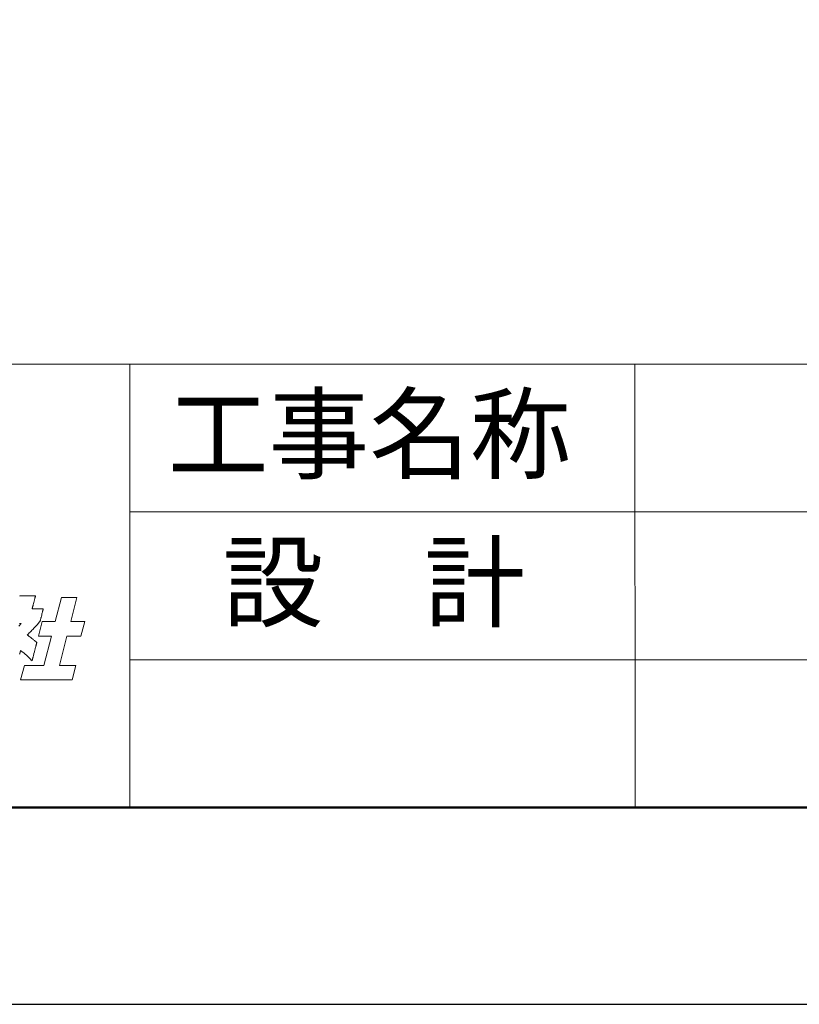
# Model space of a CAD drawing. Units: inches. Extents: x 0 to 594, y 0 to 420.
# Drawn here: x 107 to 161, y 0 to 68 of the extents above; entities that cross this region are included whole.
import ezdxf

# ---------------------------------------------------------------- set-up
doc = ezdxf.new("R2010")
doc.units = ezdxf.units.IN
doc.header["$MEASUREMENT"] = 0
doc.layers.add('枠', color=7, linetype='Continuous', lineweight=20)
doc.layers.add('ﾚｲﾔｰ1', color=7, linetype='Continuous', lineweight=20)
doc.styles.add('Style2', font='HG丸ｺﾞｼｯｸM-PRO')

# ---------------------------------------------------------------- blocks, each defined once
blk = doc.blocks.new('新社名')
at = {"layer": '枠', "lineweight": 13}
for points in [[(136.557, 20.837), (136.559, 20.847), (136.561, 20.855), (136.563, 20.861), (136.564, 20.865), (136.565, 20.868), (136.565, 20.869), (136.566, 20.869), (136.57, 20.869), (136.575, 20.869), (136.583, 20.869), (136.592, 20.869), (136.604, 20.869), (136.617, 20.869), (136.632, 20.869), (136.649, 20.869), (136.667, 20.869), (136.687, 20.869), (136.708, 20.869), (136.731, 20.869), (136.755, 20.869), (136.807, 20.869), (136.864, 20.869), (136.925, 20.869), (136.989, 20.869), (137.056, 20.869), (137.125, 20.869), (137.196, 20.869), (137.34, 20.869), (137.485, 20.869), (137.556, 20.869), (137.625, 20.869), (137.692, 20.869), (137.756, 20.869), (137.816, 20.869), (137.873, 20.869), (137.925, 20.869), (137.949, 20.869), (137.972, 20.869), (137.993, 20.869), (138.013, 20.869), (138.032, 20.869), (138.049, 20.869), (138.064, 20.869), (138.077, 20.869), (138.088, 20.869), (138.098, 20.869), (138.105, 20.869), (138.111, 20.869), (138.114, 20.869), (138.115, 20.869), (138.115, 20.868), (138.114, 20.865), (138.113, 20.861), (138.111, 20.855), (138.109, 20.847), (138.107, 20.837), (138.104, 20.826), (138.101, 20.814), (138.093, 20.785), (138.084, 20.75), (138.074, 20.711), (138.063, 20.668), (138.051, 20.621), (138.038, 20.57), (138.024, 20.517), (138.01, 20.461), (137.979, 20.345), (137.948, 20.225), (137.917, 20.105), (137.887, 19.988), (137.873, 19.933), (137.859, 19.879), (137.846, 19.829), (137.834, 19.782), (137.822, 19.738), (137.812, 19.699), (137.803, 19.665), (137.796, 19.636), (137.793, 19.623), (137.79, 19.612), (137.787, 19.603), (137.785, 19.595), (137.784, 19.589), (137.782, 19.584), (137.782, 19.581), (137.781, 19.58), (137.785, 19.58), (137.794, 19.58), (137.809, 19.58), (137.829, 19.58), (137.854, 19.58), (137.883, 19.58), (137.917, 19.58), (137.954, 19.58), (137.994, 19.58), (138.037, 19.58), (138.083, 19.58), (138.13, 19.58), (138.23, 19.58), (138.333, 19.58), (138.436, 19.58), (138.535, 19.58), (138.583, 19.58), (138.628, 19.58), (138.672, 19.58), (138.712, 19.58), (138.749, 19.58), (138.782, 19.58), (138.812, 19.58), (138.837, 19.58), (138.857, 19.58), (138.872, 19.58), (138.881, 19.58), (138.884, 19.58), (138.884, 19.58), (138.883, 19.577), (138.882, 19.573), (138.881, 19.567), (138.876, 19.55), (138.871, 19.528), (138.863, 19.5), (138.855, 19.468), (138.845, 19.43), (138.835, 19.389), (138.823, 19.345), (138.811, 19.297), (138.798, 19.246), (138.784, 19.193), (138.755, 19.083), (138.726, 18.969), (138.696, 18.854), (138.668, 18.744), (138.654, 18.691), (138.641, 18.641), (138.629, 18.593), (138.617, 18.548), (138.606, 18.507), (138.597, 18.47), (138.588, 18.437), (138.581, 18.409), (138.575, 18.387), (138.571, 18.37), (138.57, 18.365), (138.569, 18.36), (138.568, 18.358), (138.568, 18.357), (138.488, 18.263), (138.412, 18.174), (138.267, 18.009), (137.989, 17.704), (137.843, 17.55), (137.766, 17.47), (137.685, 17.387), (137.599, 17.299), (137.507, 17.207), (137.41, 17.109), (137.305, 17.003), (137.379, 16.952), (137.445, 16.906), (137.506, 16.862), (137.562, 16.822), (137.664, 16.747), (137.76, 16.673), (137.858, 16.594), (137.911, 16.551), (137.966, 16.505), (138.027, 16.454), (138.093, 16.398), (138.166, 16.336), (138.246, 16.267), (138.246, 16.265), (138.245, 16.262), (138.243, 16.255), (138.241, 16.246), (138.238, 16.235), (138.235, 16.222), (138.231, 16.206), (138.226, 16.189), (138.221, 16.169), (138.216, 16.148), (138.21, 16.125), (138.203, 16.099), (138.196, 16.073), (138.189, 16.044), (138.181, 16.015), (138.173, 15.984), (138.165, 15.951), (138.156, 15.917), (138.147, 15.882), (138.138, 15.846), (138.118, 15.771), (138.098, 15.693), (138.077, 15.612), (138.056, 15.529), (138.012, 15.36), (137.968, 15.191), (137.947, 15.108), (137.926, 15.027), (137.905, 14.949), (137.886, 14.874), (137.877, 14.838), (137.868, 14.803), (137.859, 14.77), (137.851, 14.737), (137.842, 14.706), (137.835, 14.676), (137.827, 14.648), (137.821, 14.621), (137.814, 14.596), (137.808, 14.573), (137.802, 14.551), (137.797, 14.532), (137.793, 14.514), (137.789, 14.499), (137.785, 14.485), (137.783, 14.474), (137.78, 14.465), (137.779, 14.459), (137.778, 14.455), (137.777, 14.454), (137.696, 14.542), (137.62, 14.624), (137.548, 14.7), (137.479, 14.772), (137.348, 14.902), (137.221, 15.021), (137.094, 15.134), (136.959, 15.245), (136.812, 15.36), (136.732, 15.421), (136.646, 15.484), (136.646, 15.484), (136.646, 15.482), (136.645, 15.479), (136.644, 15.476), (136.643, 15.471), (136.641, 15.465), (136.64, 15.458), (136.638, 15.45), (136.635, 15.441), (136.633, 15.431), (136.63, 15.42), (136.627, 15.409), (136.624, 15.396), (136.62, 15.382), (136.616, 15.368), (136.612, 15.353), (136.608, 15.337), (136.604, 15.32), (136.599, 15.302), (136.594, 15.283), (136.589, 15.264), (136.584, 15.244), (136.579, 15.223), (136.573, 15.202), (136.568, 15.179), (136.562, 15.156), (136.555, 15.133)], [(136.473, 17.881), (136.712, 18.127), (136.71, 18.127), (136.706, 18.127), (136.698, 18.127), (136.688, 18.127), (136.676, 18.127), (136.661, 18.127), (136.643, 18.127), (136.623, 18.127), (136.601, 18.127), (136.577, 18.127), (136.55, 18.127)]]:
    blk.add_lwpolyline(points, dxfattribs=at)
blk.add_lwpolyline([(139.684, 16.902), (138.401, 16.902), (138.772, 18.338), (140.055, 18.338), (140.665, 20.694), (142.196, 20.694), (141.587, 18.338), (142.974, 18.338), (142.602, 16.902), (141.215, 16.902), (140.467, 14.012), (142.102, 14.012), (141.736, 12.595), (136.65, 12.595), (137.016, 14.012), (138.937, 14.012)], close=True, dxfattribs=at)
at = {"layer": 'ﾚｲﾔｰ1', "color": 7, "linetype": 'Continuous'}
blk.add_lwpolyline([(0, 0), (147.427, 0), (147.427, 43.723), (0, 43.723)], close=True, dxfattribs=at)

msp = doc.modelspace()

# ---------------------------------------------------------------- linework, layer by layer
msp.add_lwpolyline([(0, 0), (594, 0), (594, 420), (0, 420)], close=True)
at = {"layer": '枠', "linetype": 'Continuous'}
for p, q in [((12, 44.089), (582, 44.089)), ((114.962, 44.089), (114.962, 13.554)), ((149.738, 44.089), (149.754, 13.554)), ((114.962, 33.911), (281.446, 33.911)), ((114.962, 23.732), (281.446, 23.732))]:
    msp.add_line(p, q, dxfattribs=at)
at = {"layer": '枠', "linetype": 'Continuous', "lineweight": 50}
msp.add_lwpolyline([(12, 406.446), (582, 406.446), (582, 13.554), (12, 13.554)], close=True, dxfattribs=at)

# ---------------------------------------------------------------- block references
at = {"xscale": 0.698392983776484, "yscale": 0.698392983776484, "zscale": 0.698392983776484}
msp.add_blockref('新社名', (12, 13.554), dxfattribs=at)

# ---------------------------------------------------------------- texts
at = {"layer": '枠', "linetype": 'Continuous', "char_height": 5.0893, "attachment_point": 1, "style": 'Style2'}
for s, insert, width in [('工事名称', (117.564, 41.811), 28.8384), ('設\u3000計', (121.348, 31.603), 21.6288)]:
    msp.add_mtext(s, dxfattribs=dict(at, insert=insert, width=width))

doc.saveas('drawing.dxf')
